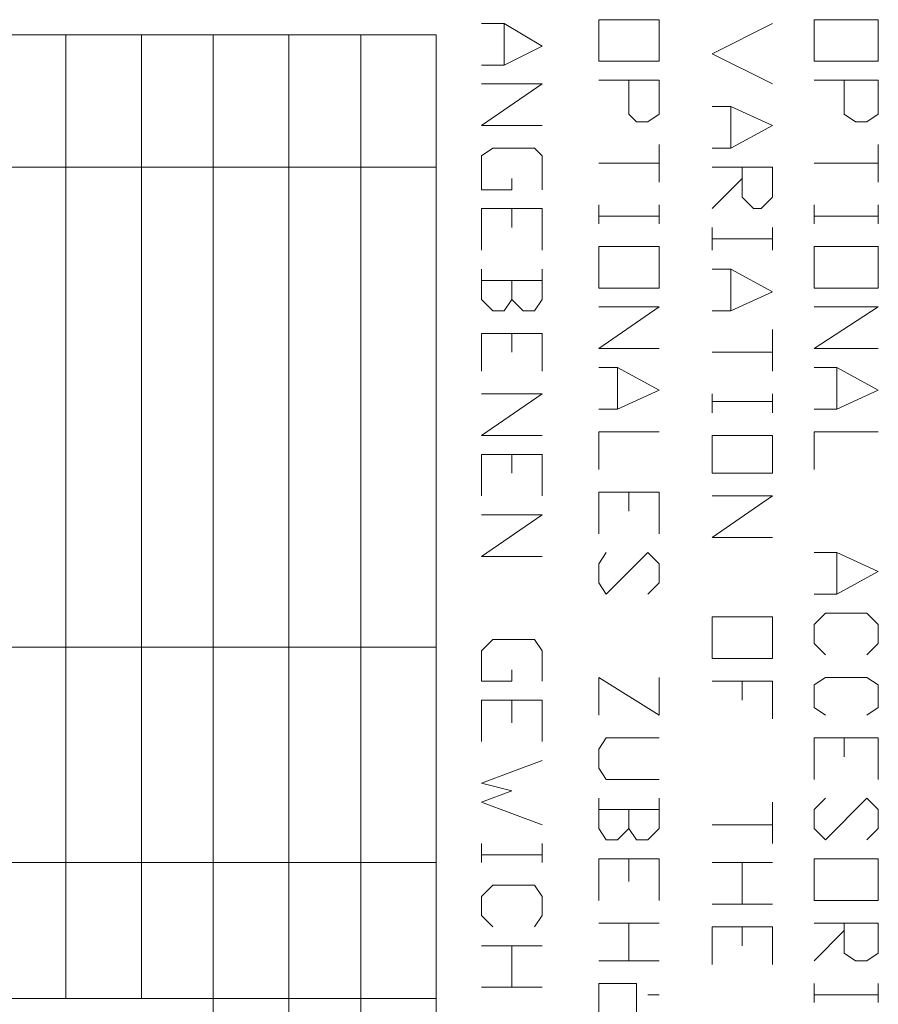
# Model space of a CAD drawing. Units: millimetres. Extents: x 0 to 210, y 0 to 297.
# Drawn here: x 20 to 39, y 61 to 83 of the extents above; entities that cross this region are included whole.
import ezdxf

# ---------------------------------------------------------------- set-up
doc = ezdxf.new("R2010")
doc.units = ezdxf.units.MM
doc.header["$MEASUREMENT"] = 0
doc.layers.add('Ebene 1', color=7, linetype='Continuous', lineweight=0)

msp = doc.modelspace()

# ---------------------------------------------------------------- linework, layer by layer
at = {"layer": 'Ebene 1', "color": 18, "lineweight": 9, "true_color": 0x000000}
for points in [[(33.02, 83.312), (34.375, 83.312), (34.375, 82.381), (33.02, 82.381)], [(37.846, 83.312), (39.285, 83.312), (39.285, 82.381), (37.846, 82.381)], [(33.02, 78.232), (34.375, 78.232), (34.375, 77.301), (33.02, 77.301)], [(37.846, 78.232), (39.285, 78.232), (39.285, 77.301), (37.846, 77.301)], [(35.56, 73.999), (36.915, 73.999), (36.915, 73.152), (35.56, 73.152)], [(35.56, 69.935), (36.915, 69.935), (36.915, 69.003), (35.56, 69.003)], [(37.846, 64.516), (39.285, 64.516), (39.285, 63.585), (37.846, 63.585)]]:
    msp.add_lwpolyline(points, close=True, dxfattribs=at)
msp.add_lwpolyline([(35.56, 72.644), (36.915, 72.644), (35.56, 71.713), (36.915, 71.713)], dxfattribs=at)
for points, knots in [([(30.395, 83.227), (30.395, 83.227), (30.903, 83.227), (30.903, 83.227), (30.903, 83.227), (31.75, 82.719), (31.75, 82.719), (31.75, 82.719), (30.903, 82.296), (30.903, 82.296), (30.903, 82.296), (30.395, 82.296), (30.395, 82.296)], [0, 0, 0, 0, 1, 1, 1, 2, 2, 2, 3, 3, 3, 4, 4, 4, 4]), ([(36.915, 83.227), (36.915, 83.227), (35.56, 82.55), (35.56, 82.55), (35.56, 82.55), (36.915, 81.873), (36.915, 81.873)], [0, 0, 0, 0, 1, 1, 1, 2, 2, 2, 2]), ([(30.395, 81.873), (30.395, 81.873), (31.75, 81.873), (31.75, 81.873), (31.75, 81.873), (30.395, 80.941), (30.395, 80.941), (30.395, 80.941), (31.75, 80.941), (31.75, 80.941)], [0, 0, 0, 0, 1, 1, 1, 2, 2, 2, 3, 3, 3, 3]), ([(33.02, 81.957), (33.02, 81.957), (34.375, 81.957), (34.375, 81.957), (34.375, 81.957), (34.375, 81.195), (34.375, 81.195), (34.375, 81.195), (34.121, 81.026), (34.121, 81.026), (34.121, 81.026), (33.867, 81.026), (33.867, 81.026), (33.867, 81.026), (33.697, 81.195), (33.697, 81.195), (33.697, 81.195), (33.697, 81.957), (33.697, 81.957)], [0, 0, 0, 0, 1, 1, 1, 2, 2, 2, 3, 3, 3, 4, 4, 4, 5, 5, 5, 6, 6, 6, 6]), ([(37.846, 81.957), (37.846, 81.957), (39.285, 81.957), (39.285, 81.957), (39.285, 81.957), (39.285, 81.195), (39.285, 81.195), (39.285, 81.195), (39.031, 81.026), (39.031, 81.026), (39.031, 81.026), (38.777, 81.026), (38.777, 81.026), (38.777, 81.026), (38.523, 81.195), (38.523, 81.195), (38.523, 81.195), (38.523, 81.957), (38.523, 81.957)], [0, 0, 0, 0, 1, 1, 1, 2, 2, 2, 3, 3, 3, 4, 4, 4, 5, 5, 5, 6, 6, 6, 6]), ([(35.56, 81.365), (35.56, 81.365), (35.983, 81.365), (35.983, 81.365), (35.983, 81.365), (36.915, 80.941), (36.915, 80.941), (36.915, 80.941), (35.983, 80.433), (35.983, 80.433), (35.983, 80.433), (35.56, 80.433), (35.56, 80.433)], [0, 0, 0, 0, 1, 1, 1, 2, 2, 2, 3, 3, 3, 4, 4, 4, 4]), ([(31.073, 79.756), (31.073, 79.756), (31.073, 79.502), (31.073, 79.502), (31.073, 79.502), (30.395, 79.502), (30.395, 79.502), (30.395, 79.502), (30.395, 80.264), (30.395, 80.264), (30.395, 80.264), (30.649, 80.433), (30.649, 80.433), (30.649, 80.433), (31.581, 80.433), (31.581, 80.433), (31.581, 80.433), (31.75, 80.264), (31.75, 80.264), (31.75, 80.264), (31.75, 79.502), (31.75, 79.502)], [0, 0, 0, 0, 1, 1, 1, 2, 2, 2, 3, 3, 3, 4, 4, 4, 5, 5, 5, 6, 6, 6, 7, 7, 7, 7]), ([(35.56, 80.01), (35.56, 80.01), (36.915, 80.01), (36.915, 80.01), (36.915, 80.01), (36.915, 79.333), (36.915, 79.333), (36.915, 79.333), (36.661, 79.079), (36.661, 79.079), (36.661, 79.079), (36.491, 79.079), (36.491, 79.079), (36.491, 79.079), (36.237, 79.333), (36.237, 79.333), (36.237, 79.333), (36.237, 80.01), (36.237, 80.01)], [0, 0, 0, 0, 1, 1, 1, 2, 2, 2, 3, 3, 3, 4, 4, 4, 5, 5, 5, 6, 6, 6, 6]), ([(30.395, 79.079), (30.395, 79.079), (31.75, 79.079), (31.75, 79.079), (31.75, 79.079), (31.75, 78.147), (31.75, 78.147)], [0, 0, 0, 0, 1, 1, 1, 2, 2, 2, 2]), ([(30.395, 77.724), (30.395, 77.724), (30.395, 77.047), (30.395, 77.047), (30.395, 77.047), (30.649, 76.793), (30.649, 76.793), (30.649, 76.793), (30.903, 76.793), (30.903, 76.793), (30.903, 76.793), (31.073, 77.047), (31.073, 77.047), (31.073, 77.047), (31.073, 77.47), (31.073, 77.47)], [0, 0, 0, 0, 1, 1, 1, 2, 2, 2, 3, 3, 3, 4, 4, 4, 5, 5, 5, 5]), ([(31.073, 77.047), (31.073, 77.047), (31.327, 76.793), (31.327, 76.793), (31.327, 76.793), (31.581, 76.793), (31.581, 76.793), (31.581, 76.793), (31.75, 77.047), (31.75, 77.047), (31.75, 77.047), (31.75, 77.724), (31.75, 77.724)], [0, 0, 0, 0, 1, 1, 1, 2, 2, 2, 3, 3, 3, 4, 4, 4, 4]), ([(35.56, 77.724), (35.56, 77.724), (35.983, 77.724), (35.983, 77.724), (35.983, 77.724), (36.915, 77.216), (36.915, 77.216), (36.915, 77.216), (35.983, 76.793), (35.983, 76.793), (35.983, 76.793), (35.56, 76.793), (35.56, 76.793)], [0, 0, 0, 0, 1, 1, 1, 2, 2, 2, 3, 3, 3, 4, 4, 4, 4]), ([(33.02, 76.877), (33.02, 76.877), (34.375, 76.877), (34.375, 76.877), (34.375, 76.877), (33.02, 75.946), (33.02, 75.946), (33.02, 75.946), (34.375, 75.946), (34.375, 75.946)], [0, 0, 0, 0, 1, 1, 1, 2, 2, 2, 3, 3, 3, 3]), ([(37.846, 76.877), (37.846, 76.877), (39.285, 76.877), (39.285, 76.877), (39.285, 76.877), (37.846, 75.946), (37.846, 75.946), (37.846, 75.946), (39.285, 75.946), (39.285, 75.946)], [0, 0, 0, 0, 1, 1, 1, 2, 2, 2, 3, 3, 3, 3]), ([(30.395, 76.285), (30.395, 76.285), (31.75, 76.285), (31.75, 76.285), (31.75, 76.285), (31.75, 75.438), (31.75, 75.438)], [0, 0, 0, 0, 1, 1, 1, 2, 2, 2, 2]), ([(33.02, 75.523), (33.02, 75.523), (33.443, 75.523), (33.443, 75.523), (33.443, 75.523), (34.375, 75.015), (34.375, 75.015), (34.375, 75.015), (33.443, 74.591), (33.443, 74.591), (33.443, 74.591), (33.02, 74.591), (33.02, 74.591)], [0, 0, 0, 0, 1, 1, 1, 2, 2, 2, 3, 3, 3, 4, 4, 4, 4]), ([(37.846, 75.523), (37.846, 75.523), (38.354, 75.523), (38.354, 75.523), (38.354, 75.523), (39.285, 75.015), (39.285, 75.015), (39.285, 75.015), (38.354, 74.591), (38.354, 74.591), (38.354, 74.591), (37.846, 74.591), (37.846, 74.591)], [0, 0, 0, 0, 1, 1, 1, 2, 2, 2, 3, 3, 3, 4, 4, 4, 4]), ([(30.395, 74.93), (30.395, 74.93), (31.75, 74.93), (31.75, 74.93), (31.75, 74.93), (30.395, 73.999), (30.395, 73.999), (30.395, 73.999), (31.75, 73.999), (31.75, 73.999)], [0, 0, 0, 0, 1, 1, 1, 2, 2, 2, 3, 3, 3, 3]), ([(34.375, 74.083), (34.375, 74.083), (33.02, 74.083), (33.02, 74.083), (33.02, 74.083), (33.02, 73.237), (33.02, 73.237)], [0, 0, 0, 0, 1, 1, 1, 2, 2, 2, 2]), ([(39.285, 74.083), (39.285, 74.083), (37.846, 74.083), (37.846, 74.083), (37.846, 74.083), (37.846, 73.237), (37.846, 73.237)], [0, 0, 0, 0, 1, 1, 1, 2, 2, 2, 2]), ([(30.395, 73.575), (30.395, 73.575), (31.75, 73.575), (31.75, 73.575), (31.75, 73.575), (31.75, 72.644), (31.75, 72.644)], [0, 0, 0, 0, 1, 1, 1, 2, 2, 2, 2]), ([(33.02, 72.729), (33.02, 72.729), (34.375, 72.729), (34.375, 72.729), (34.375, 72.729), (34.375, 71.797), (34.375, 71.797)], [0, 0, 0, 0, 1, 1, 1, 2, 2, 2, 2]), ([(30.395, 72.221), (30.395, 72.221), (31.75, 72.221), (31.75, 72.221), (31.75, 72.221), (30.395, 71.289), (30.395, 71.289), (30.395, 71.289), (31.75, 71.289), (31.75, 71.289)], [0, 0, 0, 0, 1, 1, 1, 2, 2, 2, 3, 3, 3, 3]), ([(33.189, 71.374), (33.189, 71.374), (33.02, 71.12), (33.02, 71.12), (33.02, 71.12), (33.02, 70.697), (33.02, 70.697), (33.02, 70.697), (33.189, 70.443), (33.189, 70.443), (33.189, 70.443), (34.121, 71.374), (34.121, 71.374), (34.121, 71.374), (34.375, 71.12), (34.375, 71.12), (34.375, 71.12), (34.375, 70.697), (34.375, 70.697), (34.375, 70.697), (34.121, 70.443), (34.121, 70.443)], [0, 0, 0, 0, 1, 1, 1, 2, 2, 2, 3, 3, 3, 4, 4, 4, 5, 5, 5, 6, 6, 6, 7, 7, 7, 7]), ([(37.846, 71.374), (37.846, 71.374), (38.354, 71.374), (38.354, 71.374), (38.354, 71.374), (39.285, 70.951), (39.285, 70.951), (39.285, 70.951), (38.354, 70.443), (38.354, 70.443), (38.354, 70.443), (37.846, 70.443), (37.846, 70.443)], [0, 0, 0, 0, 1, 1, 1, 2, 2, 2, 3, 3, 3, 4, 4, 4, 4]), ([(38.1, 69.088), (38.1, 69.088), (37.846, 69.342), (37.846, 69.342), (37.846, 69.342), (37.846, 69.765), (37.846, 69.765), (37.846, 69.765), (38.1, 70.019), (38.1, 70.019), (38.1, 70.019), (39.031, 70.019), (39.031, 70.019), (39.031, 70.019), (39.285, 69.765), (39.285, 69.765), (39.285, 69.765), (39.285, 69.342), (39.285, 69.342), (39.285, 69.342), (39.031, 69.088), (39.031, 69.088)], [0, 0, 0, 0, 1, 1, 1, 2, 2, 2, 3, 3, 3, 4, 4, 4, 5, 5, 5, 6, 6, 6, 7, 7, 7, 7]), ([(31.073, 68.749), (31.073, 68.749), (31.073, 68.495), (31.073, 68.495), (31.073, 68.495), (30.395, 68.495), (30.395, 68.495), (30.395, 68.495), (30.395, 69.173), (30.395, 69.173), (30.395, 69.173), (30.649, 69.427), (30.649, 69.427), (30.649, 69.427), (31.581, 69.427), (31.581, 69.427), (31.581, 69.427), (31.75, 69.173), (31.75, 69.173), (31.75, 69.173), (31.75, 68.495), (31.75, 68.495)], [0, 0, 0, 0, 1, 1, 1, 2, 2, 2, 3, 3, 3, 4, 4, 4, 5, 5, 5, 6, 6, 6, 7, 7, 7, 7]), ([(34.375, 68.58), (34.375, 68.58), (34.375, 67.733), (34.375, 67.733), (34.375, 67.733), (33.02, 68.58), (33.02, 68.58), (33.02, 68.58), (33.02, 67.733), (33.02, 67.733)], [0, 0, 0, 0, 1, 1, 1, 2, 2, 2, 3, 3, 3, 3]), ([(35.56, 68.495), (35.56, 68.495), (36.915, 68.495), (36.915, 68.495), (36.915, 68.495), (36.915, 67.649), (36.915, 67.649)], [0, 0, 0, 0, 1, 1, 1, 2, 2, 2, 2]), ([(38.1, 67.733), (38.1, 67.733), (37.846, 67.903), (37.846, 67.903), (37.846, 67.903), (37.846, 68.411), (37.846, 68.411), (37.846, 68.411), (38.1, 68.58), (38.1, 68.58), (38.1, 68.58), (39.031, 68.58), (39.031, 68.58), (39.031, 68.58), (39.285, 68.411), (39.285, 68.411), (39.285, 68.411), (39.285, 67.903), (39.285, 67.903), (39.285, 67.903), (39.031, 67.733), (39.031, 67.733)], [0, 0, 0, 0, 1, 1, 1, 2, 2, 2, 3, 3, 3, 4, 4, 4, 5, 5, 5, 6, 6, 6, 7, 7, 7, 7]), ([(30.395, 68.072), (30.395, 68.072), (31.75, 68.072), (31.75, 68.072), (31.75, 68.072), (31.75, 67.141), (31.75, 67.141)], [0, 0, 0, 0, 1, 1, 1, 2, 2, 2, 2]), ([(34.375, 67.225), (34.375, 67.225), (33.189, 67.225), (33.189, 67.225), (33.189, 67.225), (33.02, 66.971), (33.02, 66.971), (33.02, 66.971), (33.02, 66.548), (33.02, 66.548), (33.02, 66.548), (33.189, 66.294), (33.189, 66.294), (33.189, 66.294), (34.375, 66.294), (34.375, 66.294)], [0, 0, 0, 0, 1, 1, 1, 2, 2, 2, 3, 3, 3, 4, 4, 4, 5, 5, 5, 5]), ([(37.846, 67.225), (37.846, 67.225), (39.285, 67.225), (39.285, 67.225), (39.285, 67.225), (39.285, 66.294), (39.285, 66.294)], [0, 0, 0, 0, 1, 1, 1, 2, 2, 2, 2]), ([(31.75, 66.717), (31.75, 66.717), (30.395, 66.209), (30.395, 66.209), (30.395, 66.209), (31.073, 66.04), (31.073, 66.04), (31.073, 66.04), (30.395, 65.786), (30.395, 65.786), (30.395, 65.786), (31.75, 65.278), (31.75, 65.278)], [0, 0, 0, 0, 1, 1, 1, 2, 2, 2, 3, 3, 3, 4, 4, 4, 4]), ([(33.02, 65.871), (33.02, 65.871), (33.02, 65.193), (33.02, 65.193), (33.02, 65.193), (33.189, 64.939), (33.189, 64.939), (33.189, 64.939), (33.443, 64.939), (33.443, 64.939), (33.443, 64.939), (33.697, 65.193), (33.697, 65.193), (33.697, 65.193), (33.697, 65.617), (33.697, 65.617)], [0, 0, 0, 0, 1, 1, 1, 2, 2, 2, 3, 3, 3, 4, 4, 4, 5, 5, 5, 5]), ([(33.697, 65.193), (33.697, 65.193), (33.867, 64.939), (33.867, 64.939), (33.867, 64.939), (34.121, 64.939), (34.121, 64.939), (34.121, 64.939), (34.375, 65.193), (34.375, 65.193), (34.375, 65.193), (34.375, 65.871), (34.375, 65.871)], [0, 0, 0, 0, 1, 1, 1, 2, 2, 2, 3, 3, 3, 4, 4, 4, 4]), ([(38.1, 65.871), (38.1, 65.871), (37.846, 65.617), (37.846, 65.617), (37.846, 65.617), (37.846, 65.193), (37.846, 65.193), (37.846, 65.193), (38.1, 64.939), (38.1, 64.939), (38.1, 64.939), (39.031, 65.871), (39.031, 65.871), (39.031, 65.871), (39.285, 65.617), (39.285, 65.617), (39.285, 65.617), (39.285, 65.193), (39.285, 65.193), (39.285, 65.193), (39.031, 64.939), (39.031, 64.939)], [0, 0, 0, 0, 1, 1, 1, 2, 2, 2, 3, 3, 3, 4, 4, 4, 5, 5, 5, 6, 6, 6, 7, 7, 7, 7]), ([(33.02, 64.516), (33.02, 64.516), (34.375, 64.516), (34.375, 64.516), (34.375, 64.516), (34.375, 63.585), (34.375, 63.585)], [0, 0, 0, 0, 1, 1, 1, 2, 2, 2, 2]), ([(30.649, 62.992), (30.649, 62.992), (30.395, 63.246), (30.395, 63.246), (30.395, 63.246), (30.395, 63.669), (30.395, 63.669), (30.395, 63.669), (30.649, 63.923), (30.649, 63.923), (30.649, 63.923), (31.581, 63.923), (31.581, 63.923), (31.581, 63.923), (31.75, 63.669), (31.75, 63.669), (31.75, 63.669), (31.75, 63.246), (31.75, 63.246), (31.75, 63.246), (31.581, 62.992), (31.581, 62.992)], [0, 0, 0, 0, 1, 1, 1, 2, 2, 2, 3, 3, 3, 4, 4, 4, 5, 5, 5, 6, 6, 6, 7, 7, 7, 7]), ([(35.56, 62.992), (35.56, 62.992), (36.915, 62.992), (36.915, 62.992), (36.915, 62.992), (36.915, 62.145), (36.915, 62.145)], [0, 0, 0, 0, 1, 1, 1, 2, 2, 2, 2]), ([(37.846, 63.077), (37.846, 63.077), (39.285, 63.077), (39.285, 63.077), (39.285, 63.077), (39.285, 62.399), (39.285, 62.399), (39.285, 62.399), (39.031, 62.23), (39.031, 62.23), (39.031, 62.23), (38.777, 62.23), (38.777, 62.23), (38.777, 62.23), (38.523, 62.399), (38.523, 62.399), (38.523, 62.399), (38.523, 63.077), (38.523, 63.077)], [0, 0, 0, 0, 1, 1, 1, 2, 2, 2, 3, 3, 3, 4, 4, 4, 5, 5, 5, 6, 6, 6, 6]), ([(33.867, 60.791), (33.867, 60.791), (33.02, 60.791), (33.02, 60.791), (33.02, 60.791), (33.02, 61.722), (33.02, 61.722)], [0, 0, 0, 0, 1, 1, 1, 2, 2, 2, 2])]:
    msp.add_open_spline(points, degree=3, knots=knots, dxfattribs=at)
for points in [[(30.903, 83.227), (30.903, 83.227), (30.903, 82.296), (30.903, 82.296)], [(7.789, 82.973), (7.789, 82.973), (29.379, 82.973), (29.379, 82.973)], [(21.082, 82.973), (21.082, 82.973), (21.082, 61.383), (21.082, 61.383)], [(22.775, 82.973), (22.775, 82.973), (22.775, 61.383), (22.775, 61.383)], [(24.384, 61.383), (24.384, 61.383), (24.384, 82.973), (24.384, 82.973)], [(26.077, 44.45), (26.077, 44.45), (26.077, 82.973), (26.077, 82.973)], [(27.686, 61.383), (27.686, 61.383), (27.686, 82.973), (27.686, 82.973)], [(29.379, 10.499), (29.379, 10.499), (29.379, 82.973), (29.379, 82.973)], [(35.983, 81.365), (35.983, 81.365), (35.983, 80.433), (35.983, 80.433)], [(34.375, 80.518), (34.375, 80.518), (34.375, 79.671), (34.375, 79.671)], [(39.285, 80.518), (39.285, 80.518), (39.285, 79.671), (39.285, 79.671)], [(34.375, 80.095), (34.375, 80.095), (33.02, 80.095), (33.02, 80.095)], [(39.285, 80.095), (39.285, 80.095), (37.846, 80.095), (37.846, 80.095)], [(29.379, 80.01), (29.379, 80.01), (7.789, 80.01), (7.789, 80.01)], [(36.237, 79.756), (36.237, 79.756), (35.56, 79.079), (35.56, 79.079)], [(30.395, 79.079), (30.395, 79.079), (30.395, 78.147), (30.395, 78.147)], [(31.073, 79.079), (31.073, 79.079), (31.073, 78.655), (31.073, 78.655)], [(33.02, 79.163), (33.02, 79.163), (33.02, 78.74), (33.02, 78.74)], [(34.375, 79.163), (34.375, 79.163), (34.375, 78.74), (34.375, 78.74)], [(37.846, 79.163), (37.846, 79.163), (37.846, 78.74), (37.846, 78.74)], [(39.285, 79.163), (39.285, 79.163), (39.285, 78.74), (39.285, 78.74)], [(34.375, 78.909), (34.375, 78.909), (33.02, 78.909), (33.02, 78.909)], [(39.285, 78.909), (39.285, 78.909), (37.846, 78.909), (37.846, 78.909)], [(35.56, 78.655), (35.56, 78.655), (35.56, 78.147), (35.56, 78.147)], [(36.915, 78.655), (36.915, 78.655), (36.915, 78.147), (36.915, 78.147)], [(36.915, 78.401), (36.915, 78.401), (35.56, 78.401), (35.56, 78.401)], [(35.983, 77.724), (35.983, 77.724), (35.983, 76.793), (35.983, 76.793)], [(31.75, 77.47), (31.75, 77.47), (30.395, 77.47), (30.395, 77.47)], [(36.915, 76.369), (36.915, 76.369), (36.915, 75.438), (36.915, 75.438)], [(30.395, 76.285), (30.395, 76.285), (30.395, 75.438), (30.395, 75.438)], [(31.073, 76.285), (31.073, 76.285), (31.073, 75.861), (31.073, 75.861)], [(36.915, 75.861), (36.915, 75.861), (35.56, 75.861), (35.56, 75.861)], [(33.443, 75.523), (33.443, 75.523), (33.443, 74.591), (33.443, 74.591)], [(38.354, 75.523), (38.354, 75.523), (38.354, 74.591), (38.354, 74.591)], [(35.56, 74.93), (35.56, 74.93), (35.56, 74.507), (35.56, 74.507)], [(36.915, 74.93), (36.915, 74.93), (36.915, 74.507), (36.915, 74.507)], [(36.915, 74.761), (36.915, 74.761), (35.56, 74.761), (35.56, 74.761)], [(30.395, 73.575), (30.395, 73.575), (30.395, 72.644), (30.395, 72.644)], [(31.073, 73.575), (31.073, 73.575), (31.073, 73.152), (31.073, 73.152)], [(33.02, 72.729), (33.02, 72.729), (33.02, 71.797), (33.02, 71.797)], [(33.697, 72.729), (33.697, 72.729), (33.697, 72.305), (33.697, 72.305)], [(38.354, 71.374), (38.354, 71.374), (38.354, 70.443), (38.354, 70.443)], [(29.379, 69.257), (29.379, 69.257), (7.789, 69.257), (7.789, 69.257)], [(36.237, 68.495), (36.237, 68.495), (36.237, 68.072), (36.237, 68.072)], [(30.395, 68.072), (30.395, 68.072), (30.395, 67.141), (30.395, 67.141)], [(31.073, 68.072), (31.073, 68.072), (31.073, 67.564), (31.073, 67.564)], [(37.846, 67.225), (37.846, 67.225), (37.846, 66.294), (37.846, 66.294)], [(38.523, 67.225), (38.523, 67.225), (38.523, 66.802), (38.523, 66.802)], [(36.915, 65.786), (36.915, 65.786), (36.915, 64.855), (36.915, 64.855)], [(34.375, 65.617), (34.375, 65.617), (33.02, 65.617), (33.02, 65.617)], [(36.915, 65.278), (36.915, 65.278), (35.56, 65.278), (35.56, 65.278)], [(30.395, 64.855), (30.395, 64.855), (30.395, 64.431), (30.395, 64.431)], [(31.75, 64.855), (31.75, 64.855), (31.75, 64.431), (31.75, 64.431)], [(29.379, 64.431), (29.379, 64.431), (7.789, 64.431), (7.789, 64.431)], [(31.75, 64.601), (31.75, 64.601), (30.395, 64.601), (30.395, 64.601)], [(33.02, 64.516), (33.02, 64.516), (33.02, 63.585), (33.02, 63.585)], [(33.697, 64.516), (33.697, 64.516), (33.697, 64.008), (33.697, 64.008)], [(35.56, 64.431), (35.56, 64.431), (36.915, 64.431), (36.915, 64.431)], [(36.237, 64.431), (36.237, 64.431), (36.237, 63.5), (36.237, 63.5)], [(36.915, 63.5), (36.915, 63.5), (35.56, 63.5), (35.56, 63.5)], [(33.02, 63.077), (33.02, 63.077), (34.375, 63.077), (34.375, 63.077)], [(33.697, 63.077), (33.697, 63.077), (33.697, 62.23), (33.697, 62.23)], [(35.56, 62.992), (35.56, 62.992), (35.56, 62.145), (35.56, 62.145)], [(36.237, 62.992), (36.237, 62.992), (36.237, 62.569), (36.237, 62.569)], [(38.523, 62.907), (38.523, 62.907), (37.846, 62.23), (37.846, 62.23)], [(30.395, 62.569), (30.395, 62.569), (31.75, 62.569), (31.75, 62.569)], [(31.073, 62.569), (31.073, 62.569), (31.073, 61.637), (31.073, 61.637)], [(34.375, 62.23), (34.375, 62.23), (33.02, 62.23), (33.02, 62.23)], [(31.75, 61.637), (31.75, 61.637), (30.395, 61.637), (30.395, 61.637)], [(33.02, 61.722), (33.02, 61.722), (33.867, 61.722), (33.867, 61.722)], [(33.867, 61.722), (33.867, 61.722), (33.867, 60.791), (33.867, 60.791)], [(37.846, 61.722), (37.846, 61.722), (37.846, 61.299), (37.846, 61.299)], [(39.285, 61.722), (39.285, 61.722), (39.285, 61.299), (39.285, 61.299)], [(7.789, 61.383), (7.789, 61.383), (29.379, 61.383), (29.379, 61.383)], [(24.384, 10.499), (24.384, 10.499), (24.384, 61.383), (24.384, 61.383)], [(27.686, 61.383), (27.686, 61.383), (27.686, 44.45), (27.686, 44.45)], [(34.121, 61.468), (34.121, 61.468), (34.375, 61.468), (34.375, 61.468)], [(39.285, 61.468), (39.285, 61.468), (37.846, 61.468), (37.846, 61.468)]]:
    msp.add_open_spline(points, degree=3, dxfattribs=at)

doc.saveas('drawing.dxf')
